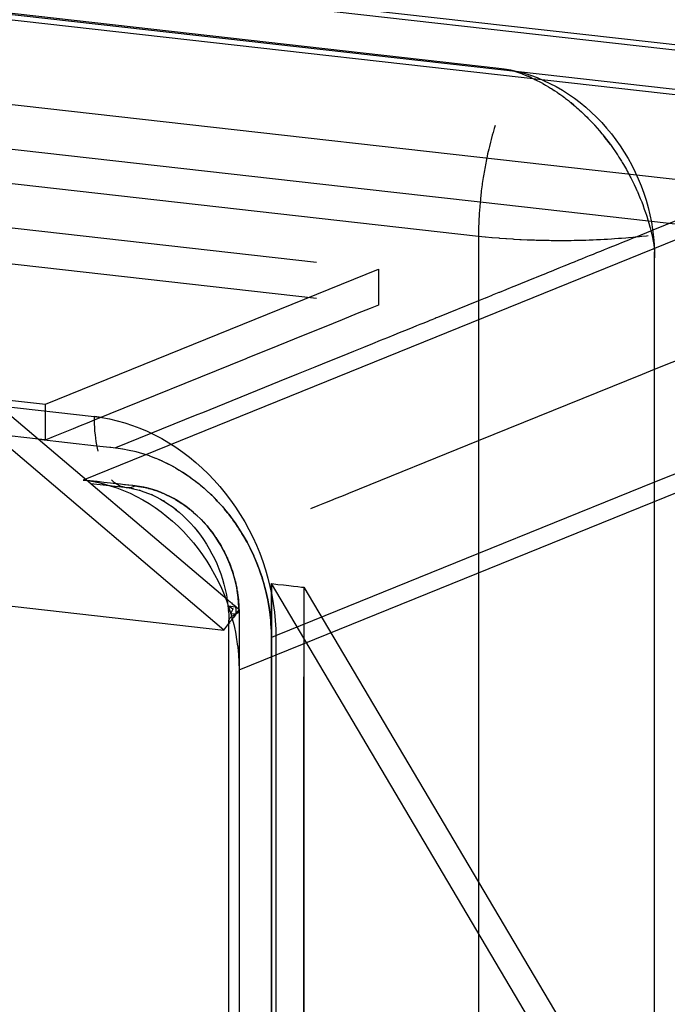
# Model space of a CAD drawing. Extents: x 1064 to 1964, y -1254 to 115.
# Drawn here: x 1647 to 1658, y -1025 to -1008 of the extents above; entities that cross this region are included whole.
import ezdxf

# ---------------------------------------------------------------- set-up
doc = ezdxf.new("R2010")
doc.units = 0
doc.header["$LTSCALE"] = 4
doc.linetypes.add('ISO-07___', pattern=[0.889, 0.127, -0.762])
doc.linetypes.add('VW-01____', pattern=[2.116125, 1.058062, -1.058062])
doc.layers.add('__', color=7, linetype='CONTINUOUS')

# ---------------------------------------------------------------- blocks, each defined once
blk = doc.blocks.new('____-26')
at = {"layer": '__', "color": 1, "linetype": 'ISO-07___'}
blk.add_line((35.8897, -87.9599), (55.5237, -80.0014), dxfattribs=at)
at = {"layer": '__', "color": 4, "linetype": 'CONTINUOUS'}
for p, q in [((18.3097, -84.7701), (35.2263, -86.6773)), ((18.3097, -84.7701), (35.2263, -86.6773)), ((23.7308, -85.2187), (37.3857, -86.7582)), ((23.8213, -85.207), (37.4762, -86.7464)), ((18.0459, -85.4654), (35.1402, -87.3927)), ((35.2263, -86.6773), (35.2373, -86.6787)), ((35.2263, -86.6773), (35.2373, -86.6787)), ((35.2373, -86.6787), (35.2482, -86.6803)), ((35.2373, -86.6787), (35.2482, -86.6803)), ((35.2373, -86.6787), (35.2485, -86.6802)), ((35.2482, -86.6803), (35.2619, -86.6829)), ((35.2485, -86.6802), (35.277, -86.6851)), ((35.2619, -86.6829), (35.2752, -86.6858)), ((35.2752, -86.6858), (35.2883, -86.6893)), ((35.277, -86.6851), (35.3053, -86.6914)), ((35.2883, -86.6893), (35.3011, -86.6931)), ((35.3011, -86.6931), (35.3098, -86.6961)), ((35.3053, -86.6914), (35.3336, -86.699)), ((35.3098, -86.6961), (35.323, -86.7009)), ((35.323, -86.7009), (35.3261, -86.702)), ((35.3261, -86.702), (35.3385, -86.707)), ((35.3336, -86.699), (35.3616, -86.7079)), ((35.3385, -86.707), (35.3504, -86.712)), ((35.351, -86.7122), (35.3504, -86.712)), ((35.3504, -86.712), (35.351, -86.7122)), ((35.3635, -86.7177), (35.351, -86.7122)), ((35.351, -86.7122), (35.3635, -86.7177)), ((35.3616, -86.7079), (35.3893, -86.7181)), ((35.3649, -86.7184), (35.3635, -86.7177)), ((35.3635, -86.7177), (35.3649, -86.7184)), ((35.3649, -86.7184), (35.371, -86.7212)), ((35.371, -86.7212), (35.376, -86.7236)), ((35.376, -86.7236), (35.3798, -86.7254)), ((35.3798, -86.7254), (35.3884, -86.7297)), ((35.3884, -86.7297), (35.4008, -86.7361)), ((35.3893, -86.7181), (35.4168, -86.7296)), ((35.4008, -86.7361), (35.4116, -86.7419)), ((35.4116, -86.7419), (35.4132, -86.7428)), ((35.4132, -86.7428), (35.4214, -86.7474)), ((35.4168, -86.7296), (35.4439, -86.7424)), ((35.4439, -86.7424), (35.4706, -86.7563)), ((35.4214, -86.7474), (35.4256, -86.7498)), ((35.4256, -86.7498), (35.4285, -86.7515)), ((35.4285, -86.7515), (35.4379, -86.7571)), ((35.4285, -86.7515), (35.4379, -86.7571)), ((35.4379, -86.7571), (35.4464, -86.7623)), ((35.4379, -86.7571), (35.4464, -86.7623)), ((35.4464, -86.7623), (35.4502, -86.7646)), ((35.4502, -86.7646), (35.4624, -86.7725)), ((35.4624, -86.7725), (35.463, -86.7729)), ((35.463, -86.7729), (35.4652, -86.7743)), ((35.4652, -86.7743), (35.4745, -86.7806)), ((35.4706, -86.7563), (35.4969, -86.7715)), ((35.4745, -86.7806), (35.485, -86.7879)), ((35.4969, -86.7715), (35.5227, -86.7879)), ((37.3857, -86.7582), (35.8813, -87.368)), ((35.485, -86.7879), (35.4866, -86.789)), ((35.4866, -86.789), (35.4986, -86.7976)), ((35.4986, -86.7976), (35.4996, -86.7984)), ((35.4996, -86.7984), (35.5061, -86.8033)), ((35.5061, -86.8033), (35.5105, -86.8066)), ((35.5105, -86.8066), (35.5223, -86.8157)), ((35.5223, -86.8157), (35.5285, -86.8207)), ((35.5227, -86.7879), (35.5479, -86.8054)), ((35.5285, -86.8207), (35.5329, -86.8243)), ((35.5341, -86.8252), (35.5329, -86.8243)), ((35.5329, -86.8243), (35.5341, -86.8252)), ((35.5457, -86.8349), (35.5341, -86.8252)), ((35.5341, -86.8252), (35.5457, -86.8349)), ((35.5479, -86.8054), (35.5725, -86.824)), ((35.5725, -86.824), (35.5965, -86.8437)), ((35.5457, -86.8349), (35.5525, -86.8407)), ((35.5525, -86.8407), (35.5572, -86.8448)), ((35.5572, -86.8448), (35.5637, -86.8506)), ((35.5637, -86.8506), (35.5686, -86.855)), ((35.5686, -86.855), (35.5781, -86.8638)), ((35.5781, -86.8638), (35.5799, -86.8654)), ((35.5799, -86.8654), (35.5911, -86.8761)), ((35.5965, -86.8437), (35.6198, -86.8645)), ((35.6198, -86.8645), (35.6424, -86.8862)), ((35.5911, -86.8761), (35.5924, -86.8774)), ((35.5924, -86.8774), (35.6021, -86.887)), ((35.6021, -86.887), (35.6057, -86.8906)), ((35.6057, -86.8906), (35.613, -86.8981)), ((35.613, -86.8981), (35.6194, -86.9048)), ((35.6194, -86.9048), (35.6238, -86.9094)), ((35.6344, -86.921), (35.6238, -86.9094)), ((35.6238, -86.9094), (35.6344, -86.921)), ((35.6424, -86.8862), (35.6642, -86.9089)), ((35.6642, -86.9089), (35.6852, -86.9326)), ((35.2021, -86.9514), (35.1987, -86.9636)), ((35.2071, -86.935), (35.2021, -86.9514)), ((35.211, -86.9222), (35.2071, -86.935)), ((35.6352, -86.9219), (35.6344, -86.921)), ((35.6344, -86.921), (35.6352, -86.9219)), ((35.6352, -86.9219), (35.6448, -86.9326)), ((35.6448, -86.9326), (35.6449, -86.9327)), ((35.6449, -86.9327), (35.6552, -86.9447)), ((35.6552, -86.9447), (35.6654, -86.9569)), ((35.6852, -86.9326), (35.7053, -86.9571)), ((35.1909, -86.9927), (35.1861, -87.0115)), ((35.1938, -86.9812), (35.1909, -86.9927)), ((35.1987, -86.9636), (35.1938, -86.9812)), ((35.6654, -86.9569), (35.667, -86.9589)), ((35.667, -86.9589), (35.6687, -86.961)), ((35.6687, -86.961), (35.6754, -86.9693)), ((35.6852, -86.9818), (35.6754, -86.9693)), ((35.6754, -86.9693), (35.6852, -86.9818)), ((35.6913, -86.9899), (35.6852, -86.9818)), ((35.6852, -86.9818), (35.6913, -86.9899)), ((35.6949, -86.9945), (35.6913, -86.9899)), ((35.6913, -86.9899), (35.6949, -86.9945)), ((35.7011, -87.0031), (35.6949, -86.9945)), ((35.6949, -86.9945), (35.7011, -87.0031)), ((35.7053, -86.9571), (35.7246, -86.9825)), ((35.7246, -86.9825), (35.7429, -87.0086)), ((35.1836, -87.0222), (35.1789, -87.0422)), ((35.1861, -87.0115), (35.1836, -87.0222)), ((35.7011, -87.0031), (35.7043, -87.0075)), ((35.7043, -87.0075), (35.7127, -87.0192)), ((35.7127, -87.0192), (35.7136, -87.0205)), ((35.7136, -87.0205), (35.7227, -87.0338)), ((35.7227, -87.0338), (35.7316, -87.0472)), ((35.7429, -87.0086), (35.7603, -87.0355)), ((35.7603, -87.0355), (35.7768, -87.0631)), ((35.1723, -87.0733), (35.1705, -87.0825)), ((35.1768, -87.0522), (35.1723, -87.0733)), ((35.1789, -87.0422), (35.1768, -87.0522)), ((35.7316, -87.0472), (35.7327, -87.0489)), ((35.7327, -87.0489), (35.7374, -87.0561)), ((35.7374, -87.0561), (35.7404, -87.0607)), ((35.7404, -87.0607), (35.7489, -87.0744)), ((35.7489, -87.0744), (35.7516, -87.0789)), ((35.7516, -87.0789), (35.7572, -87.0882)), ((35.7768, -87.0631), (35.7921, -87.0913)), ((35.1648, -87.1131), (35.1609, -87.1364)), ((35.1663, -87.1047), (35.1648, -87.1131)), ((35.1705, -87.0825), (35.1663, -87.1047)), ((35.7572, -87.0882), (35.7653, -87.1022)), ((35.7653, -87.1022), (35.7693, -87.1093)), ((35.7693, -87.1093), (35.7732, -87.1163)), ((35.7693, -87.1093), (35.7732, -87.1163)), ((35.7732, -87.1163), (35.7754, -87.1203)), ((35.7732, -87.1163), (35.7754, -87.1203)), ((35.7754, -87.1203), (35.7809, -87.1305)), ((35.7921, -87.0913), (35.8065, -87.1201)), ((35.8065, -87.1201), (35.8198, -87.1495)), ((35.1597, -87.1439), (35.1561, -87.1683)), ((35.1609, -87.1364), (35.1597, -87.1439)), ((35.7809, -87.1305), (35.7859, -87.1399)), ((35.7859, -87.1399), (35.7884, -87.1448)), ((35.7884, -87.1448), (35.7957, -87.1593)), ((35.7957, -87.1593), (35.8013, -87.1708)), ((35.8198, -87.1495), (35.832, -87.1793)), ((35.1519, -87.2004), (35.1513, -87.206)), ((35.1552, -87.1749), (35.1519, -87.2004)), ((35.1561, -87.1683), (35.1552, -87.1749)), ((35.8013, -87.1708), (35.8028, -87.1738)), ((35.8028, -87.1738), (35.8096, -87.1884)), ((35.8096, -87.1884), (35.8141, -87.1986)), ((35.8096, -87.1884), (35.8141, -87.1986)), ((35.8141, -87.1986), (35.8156, -87.2018)), ((35.8156, -87.2018), (35.8162, -87.2031)), ((35.8156, -87.2018), (35.8162, -87.2031)), ((35.8162, -87.2031), (35.8226, -87.2179)), ((35.8162, -87.2031), (35.8226, -87.2179)), ((35.832, -87.1793), (35.843, -87.2096)), ((35.1479, -87.2373), (35.1454, -87.2648)), ((35.1483, -87.2326), (35.1479, -87.2373)), ((35.1513, -87.206), (35.1483, -87.2326)), ((35.8226, -87.2179), (35.8287, -87.2327)), ((35.8226, -87.2179), (35.8287, -87.2327)), ((35.8287, -87.2327), (35.8346, -87.2476)), ((35.843, -87.2096), (35.8529, -87.2402)), ((35.8529, -87.2402), (35.8617, -87.2711)), ((35.1451, -87.2685), (35.1431, -87.2969)), ((35.1454, -87.2648), (35.1451, -87.2685)), ((35.8346, -87.2476), (35.8403, -87.2626)), ((35.8403, -87.2626), (35.8408, -87.2641)), ((35.8408, -87.2641), (35.8457, -87.2776)), ((35.8457, -87.2776), (35.851, -87.2927)), ((35.8617, -87.2711), (35.8693, -87.3023)), ((35.1415, -87.3309), (35.1405, -87.361)), ((35.143, -87.2997), (35.1415, -87.329)), ((35.1415, -87.329), (35.1415, -87.3309)), ((35.1431, -87.2969), (35.143, -87.2997)), ((35.851, -87.2927), (35.8512, -87.2933)), ((35.8512, -87.2933), (35.8518, -87.2952)), ((35.8518, -87.2952), (35.8559, -87.3078)), ((35.8559, -87.3078), (35.8607, -87.3229)), ((35.8559, -87.3078), (35.8607, -87.3229)), ((35.8607, -87.3229), (35.8652, -87.338)), ((35.8607, -87.3229), (35.8652, -87.338)), ((35.8693, -87.3023), (35.8757, -87.3337)), ((35.1405, -87.3619), (35.1402, -87.3927)), ((35.1405, -87.361), (35.1405, -87.3619)), ((35.8652, -87.338), (35.8694, -87.3531)), ((35.8652, -87.338), (35.8694, -87.3531)), ((35.8694, -87.3531), (35.8705, -87.3573)), ((35.8694, -87.3531), (35.8705, -87.3573)), ((35.8705, -87.3573), (35.8734, -87.3683)), ((35.8734, -87.3683), (35.8783, -87.3881)), ((35.8757, -87.3337), (35.8809, -87.3653)), ((35.8809, -87.3653), (35.8849, -87.3969)), ((35.1402, -87.3927), (35.1683, -87.3957)), ((35.1402, -87.3927), (35.1402, -124.3442)), ((35.1683, -87.3957), (35.1692, -87.3958)), ((35.1692, -87.3958), (35.197, -87.3985)), ((35.197, -87.3985), (35.1987, -87.3986)), ((35.1987, -87.3986), (35.2261, -87.4009)), ((35.2261, -87.4009), (35.2288, -87.4012)), ((35.2288, -87.4012), (35.2558, -87.4032)), ((35.2558, -87.4032), (35.2594, -87.4034)), ((35.2594, -87.4034), (35.2858, -87.4051)), ((35.2858, -87.4051), (35.2904, -87.4054)), ((35.2904, -87.4054), (35.3162, -87.4068)), ((35.3162, -87.4068), (35.3217, -87.4071)), ((35.3217, -87.4071), (35.3469, -87.4082)), ((35.3469, -87.4082), (35.3534, -87.4085)), ((35.3534, -87.4085), (35.3779, -87.4094)), ((35.3779, -87.4094), (35.3853, -87.4096)), ((35.3853, -87.4096), (35.409, -87.4102)), ((35.409, -87.4102), (35.4175, -87.4105)), ((35.4175, -87.4105), (35.4403, -87.4108)), ((35.4403, -87.4108), (35.4497, -87.411)), ((35.4497, -87.411), (35.4717, -87.4111)), ((35.4717, -87.4111), (35.4821, -87.4112)), ((35.4821, -87.4112), (35.5031, -87.4112)), ((35.5031, -87.4112), (35.5144, -87.4111)), ((35.5144, -87.4111), (35.5345, -87.4109)), ((35.5345, -87.4109), (35.5468, -87.4108)), ((35.5468, -87.4108), (35.5658, -87.4104)), ((35.5658, -87.4104), (35.579, -87.4101)), ((35.579, -87.4101), (35.5969, -87.4095)), ((35.5969, -87.4095), (35.611, -87.4091)), ((35.611, -87.4091), (35.6279, -87.4084)), ((35.6279, -87.4084), (35.6428, -87.4079)), ((35.6428, -87.4079), (35.6587, -87.4071)), ((35.6587, -87.4071), (35.6744, -87.4063)), ((35.6744, -87.4063), (35.6891, -87.4054)), ((35.6891, -87.4054), (35.7055, -87.4045)), ((35.7055, -87.4045), (35.7192, -87.4035)), ((35.7192, -87.4035), (35.7363, -87.4023)), ((35.7363, -87.4023), (35.7489, -87.4013)), ((35.7489, -87.4013), (35.7667, -87.3999)), ((35.7667, -87.3999), (35.7782, -87.3989)), ((35.7782, -87.3989), (35.7965, -87.3972)), ((35.7965, -87.3972), (35.8069, -87.3962)), ((35.8069, -87.3962), (35.8257, -87.3943)), ((35.8257, -87.3943), (35.8351, -87.3932)), ((35.8351, -87.3932), (35.8543, -87.391)), ((35.8543, -87.391), (35.8627, -87.39)), ((35.8783, -87.3881), (35.8807, -87.3986)), ((35.8807, -87.3986), (35.8836, -87.4138)), ((35.8836, -87.4138), (35.886, -87.4292)), ((35.8849, -87.3969), (35.8877, -87.4285)), ((35.886, -87.4292), (35.8877, -87.4446)), ((35.8877, -87.4285), (35.8893, -87.4601)), ((35.8877, -87.4446), (35.889, -87.4602)), ((35.889, -87.4602), (35.8895, -87.4724)), ((35.8895, -87.4724), (35.889, -87.4602)), ((35.8893, -87.4601), (35.8895, -87.4724)), ((35.8897, -87.4847), (35.8895, -87.4724)), ((35.8895, -87.4724), (35.8897, -87.4847)), ((35.8897, -124.24), (35.8897, -87.4847)), ((38.0491, -87.5656), (35.8897, -88.4409)), ((33.1006, -88.1157), (33.5034, -88.1611)), ((33.107, -88.1215), (34.0699, -88.9395)), ((33.5034, -88.1611), (33.5036, -88.177)), ((33.5034, -88.1611), (33.5036, -88.177)), ((33.5363, -88.1656), (33.5034, -88.1611)), ((33.5034, -88.1611), (33.5363, -88.1656)), ((33.5363, -88.1656), (33.5691, -88.1716)), ((33.5036, -88.177), (33.5041, -88.1928)), ((33.5036, -88.177), (33.5041, -88.1928)), ((33.5041, -88.1928), (33.5049, -88.2083)), ((33.5041, -88.1928), (33.5049, -88.2083)), ((33.5049, -88.2083), (33.5061, -88.2236)), ((33.5049, -88.2083), (33.5061, -88.2236)), ((33.5691, -88.1716), (33.6017, -88.1791)), ((33.6017, -88.1791), (33.6342, -88.1881)), ((33.6342, -88.1881), (33.6665, -88.1987)), ((33.6665, -88.1987), (33.6984, -88.2107)), ((33.6984, -88.2107), (33.7301, -88.2241)), ((34.0562, -89.0703), (33.0765, -88.2379)), ((33.5061, -88.2236), (33.5076, -88.2387)), ((33.5061, -88.2236), (33.5076, -88.2387)), ((33.5076, -88.2387), (33.5094, -88.2535)), ((33.5076, -88.2387), (33.5094, -88.2535)), ((33.7301, -88.2241), (33.7613, -88.239)), ((33.7613, -88.239), (33.792, -88.2553)), ((33.5094, -88.2535), (33.5115, -88.268)), ((33.5094, -88.2535), (33.5115, -88.268)), ((33.5115, -88.268), (33.514, -88.2821)), ((33.5115, -88.268), (33.514, -88.2821)), ((33.514, -88.2821), (33.5167, -88.2959)), ((33.514, -88.2821), (33.5167, -88.2959)), ((33.792, -88.2553), (33.8222, -88.2729)), ((33.8222, -88.2729), (33.8519, -88.2919)), ((33.8519, -88.2919), (33.8809, -88.3122)), ((33.5167, -88.2959), (33.5198, -88.3093)), ((33.5167, -88.2959), (33.5198, -88.3093)), ((33.8809, -88.3122), (33.9092, -88.3338)), ((33.9092, -88.3338), (33.9368, -88.3565)), ((33.9368, -88.3565), (33.9636, -88.3805)), ((33.9636, -88.3805), (33.9896, -88.4056)), ((33.9896, -88.4056), (34.0148, -88.4319)), ((33.4892, -88.4462), (33.6331, -88.4624)), ((33.5715, -88.4554), (33.5724, -88.4557)), ((33.5724, -88.4557), (33.6008, -88.4651)), ((33.5844, -88.4372), (33.578, -88.4309)), ((33.5909, -88.4429), (33.5844, -88.4372)), ((33.5976, -88.4479), (33.5909, -88.4429)), ((33.6044, -88.4522), (33.5976, -88.4479)), ((33.6114, -88.4558), (33.6044, -88.4522)), ((33.6185, -88.4587), (33.6114, -88.4558)), ((33.6257, -88.4609), (33.6185, -88.4587)), ((33.6331, -88.4624), (33.6257, -88.4609)), ((33.6331, -88.4624), (33.6523, -88.465)), ((34.0148, -88.4319), (34.039, -88.4591)), ((34.039, -88.4591), (34.0622, -88.4874)), ((33.6008, -88.4651), (33.6289, -88.4759)), ((33.6289, -88.4759), (33.6567, -88.488)), ((33.6523, -88.465), (33.6681, -88.4679)), ((33.6567, -88.488), (33.6841, -88.5014)), ((33.6646, -88.4671), (33.6839, -88.4715)), ((33.6715, -88.4685), (33.6646, -88.4671)), ((33.6839, -88.4715), (33.7019, -88.4765)), ((33.6841, -88.5014), (33.7111, -88.516)), ((33.6966, -88.4748), (33.7159, -88.4811)), ((33.7031, -88.4769), (33.6966, -88.4748)), ((33.7159, -88.4811), (33.735, -88.4883)), ((33.735, -88.4883), (33.7504, -88.4948)), ((33.7483, -88.4938), (33.7672, -88.5028)), ((33.7539, -88.4963), (33.7483, -88.4938)), ((33.7672, -88.5028), (33.7857, -88.5127)), ((33.9721, -88.4667), (33.9722, -88.4668)), ((34.0622, -88.4874), (34.0844, -88.5166)), ((33.7111, -88.516), (33.7376, -88.5318)), ((33.7376, -88.5318), (33.7635, -88.5489)), ((33.7857, -88.5127), (33.8009, -88.5215)), ((33.7994, -88.5205), (33.8175, -88.5322)), ((33.804, -88.5233), (33.7994, -88.5205)), ((33.8175, -88.5322), (33.8353, -88.5446)), ((33.8353, -88.5446), (33.8524, -88.5576)), ((34.0844, -88.5166), (34.1056, -88.5468)), ((34.1056, -88.5468), (34.1257, -88.5777)), ((33.7635, -88.5489), (33.7889, -88.5671)), ((33.7889, -88.5671), (33.8137, -88.5865)), ((33.8137, -88.5865), (33.8377, -88.607)), ((33.8491, -88.5549), (33.8662, -88.569)), ((33.8526, -88.5578), (33.8491, -88.5549)), ((33.8662, -88.569), (33.8828, -88.5839)), ((33.8828, -88.5839), (33.899, -88.5994)), ((34.1257, -88.5777), (34.1447, -88.6095)), ((33.8377, -88.607), (33.8611, -88.6285)), ((33.8611, -88.6285), (33.8836, -88.6511)), ((33.899, -88.5994), (33.9145, -88.6157)), ((33.9145, -88.6157), (33.9295, -88.6326)), ((34.1447, -88.6095), (34.1625, -88.642)), ((30.3214, -88.6492), (34.0562, -89.0703)), ((33.8836, -88.6511), (33.9054, -88.6746)), ((33.9295, -88.6326), (33.9424, -88.6483)), ((33.9423, -88.6481), (33.9562, -88.6665)), ((33.9439, -88.6501), (33.9423, -88.6481)), ((33.9562, -88.6665), (33.9696, -88.6854)), ((34.1625, -88.642), (34.1791, -88.6752)), ((33.9054, -88.6746), (33.9263, -88.6991)), ((33.9263, -88.6991), (33.9463, -88.7244)), ((33.9696, -88.6854), (33.9822, -88.7049)), ((33.9822, -88.7049), (33.9941, -88.7249)), ((34.0446, -88.7124), (34.0448, -88.7128)), ((34.1791, -88.6752), (34.1945, -88.709)), ((34.1945, -88.709), (34.2087, -88.7433)), ((33.9463, -88.7244), (33.9654, -88.7506)), ((33.9654, -88.7506), (33.9835, -88.7776)), ((33.9941, -88.7249), (34.0053, -88.7453)), ((34.0053, -88.7453), (34.0158, -88.7662)), ((34.2087, -88.7433), (34.2216, -88.7781)), ((33.9835, -88.7776), (34.0006, -88.8053)), ((34.0158, -88.7662), (34.0255, -88.7874)), ((34.0255, -88.7874), (34.0344, -88.809)), ((34.2216, -88.7781), (34.2332, -88.8134)), ((34.0006, -88.8053), (34.0167, -88.8337)), ((34.0167, -88.8337), (34.0317, -88.8627)), ((34.0344, -88.809), (34.0425, -88.8309)), ((34.0425, -88.8309), (34.0498, -88.8531)), ((34.2332, -88.8134), (34.2435, -88.849)), ((34.0317, -88.8627), (34.0457, -88.8923)), ((34.0498, -88.8531), (34.0563, -88.8755)), ((34.0563, -88.8755), (34.0619, -88.8981)), ((34.2435, -88.849), (34.2524, -88.8849)), ((34.0457, -88.8923), (34.0585, -88.9224)), ((34.0585, -88.9224), (34.0626, -88.9333)), ((34.0619, -88.8981), (34.0667, -88.9208)), ((34.0667, -88.9208), (34.0706, -88.9437)), ((34.2524, -88.8849), (34.26, -88.9211)), ((34.26, -88.9211), (34.2662, -88.9574)), ((34.0706, -88.9437), (34.0736, -88.9666)), ((34.2662, -88.9574), (34.2711, -88.9938)), ((34.0736, -88.9666), (34.0758, -88.9895)), ((34.0758, -88.9895), (34.0756, -88.9867)), ((34.0756, -88.9874), (34.0769, -89.0093)), ((34.2711, -88.9938), (34.2746, -89.0303)), ((34.0562, -89.0703), (34.0773, -89.042)), ((34.0769, -89.0093), (34.0773, -89.0318)), ((34.0773, -104.2956), (34.0773, -89.0318)), ((34.0773, -89.0318), (34.0776, -89.0353)), ((34.0776, -89.0353), (34.0786, -89.0388)), ((34.0786, -89.0388), (34.0803, -89.0423)), ((34.2746, -89.0303), (34.2767, -89.0668)), ((34.2767, -89.0668), (34.2774, -89.1031)), ((34.2774, -89.1031), (34.2774, -104.3669))]:
    blk.add_line(p, q, dxfattribs=at)
at = {"layer": '__', "color": 4, "linetype": 'VW-01____'}
for p, q in [((23.7961, -85.4165), (37.1746, -86.9248)), ((23.8867, -85.4047), (35.2216, -86.6827)), ((24.0806, -85.8096), (37.7355, -87.349)), ((24.146, -86.0073), (34.7673, -87.2048)), ((21.833, -86.0817), (34.7139, -87.5339)), ((21.833, -86.2343), (34.7139, -87.6865)), ((35.2216, -86.6827), (37.0605, -86.89)), ((35.2263, -86.6773), (35.2485, -86.6802)), ((19.9406, -86.7551), (33.2671, -88.2575)), ((33.2671, -88.2575), (20.416, -86.8087)), ((19.8123, -86.9042), (33.4892, -88.4462)), ((19.8576, -86.8983), (33.6784, -88.4565)), ((20.0788, -86.9233), (33.4572, -88.4316)), ((37.1746, -86.9248), (33.4572, -88.4316)), ((34.7673, -87.2048), (35.147, -87.2476)), ((35.147, -87.2476), (36.1103, -87.3562)), ((19.6371, -87.3501), (34.1212, -88.9831)), ((35.8714, -87.372), (35.8133, -87.3955)), ((35.8813, -87.368), (35.8714, -87.372)), ((35.7667, -87.4144), (35.7489, -87.4216)), ((35.7782, -87.4098), (35.7667, -87.4144)), ((35.7965, -87.4023), (35.7782, -87.4098)), ((35.8069, -87.3981), (35.7965, -87.4023)), ((35.8133, -87.3955), (35.8069, -87.3981)), ((35.6744, -87.4518), (35.6587, -87.4582)), ((35.6891, -87.4459), (35.6744, -87.4518)), ((35.7055, -87.4392), (35.6891, -87.4459)), ((35.7192, -87.4337), (35.7055, -87.4392)), ((35.7363, -87.4267), (35.7192, -87.4337)), ((35.7489, -87.4216), (35.7363, -87.4267)), ((35.5658, -87.4959), (35.5468, -87.5036)), ((35.579, -87.4905), (35.5658, -87.4959)), ((35.5969, -87.4832), (35.579, -87.4905)), ((35.611, -87.4775), (35.5969, -87.4832)), ((35.6279, -87.4707), (35.611, -87.4775)), ((35.6428, -87.4646), (35.6279, -87.4707)), ((35.6587, -87.4582), (35.6428, -87.4646)), ((35.8893, -87.4601), (35.8897, -87.4847)), ((33.2969, -88.1082), (34.7139, -87.5339)), ((34.7139, -87.5339), (34.7139, -87.5928)), ((35.4717, -87.534), (35.4497, -87.5429)), ((35.4821, -87.5298), (35.4717, -87.534)), ((35.5031, -87.5213), (35.4821, -87.5298)), ((35.5144, -87.5167), (35.5031, -87.5213)), ((35.5345, -87.5086), (35.5144, -87.5167)), ((35.5468, -87.5036), (35.5345, -87.5086)), ((35.3534, -87.5819), (35.3469, -87.5846)), ((35.3779, -87.572), (35.3534, -87.5819)), ((35.3853, -87.569), (35.3779, -87.572)), ((35.409, -87.5594), (35.3853, -87.569)), ((35.4175, -87.556), (35.409, -87.5594)), ((35.4403, -87.5467), (35.4175, -87.556)), ((35.4497, -87.5429), (35.4403, -87.5467)), ((34.7139, -87.5928), (34.7139, -87.5981)), ((34.7139, -87.5981), (34.7139, -87.604)), ((34.7139, -87.604), (34.7139, -87.6106)), ((34.7139, -87.6106), (34.7139, -87.6179)), ((34.7139, -87.6179), (34.7139, -87.6258)), ((35.2558, -87.6215), (35.2288, -87.6325)), ((35.2594, -87.6201), (35.2558, -87.6215)), ((35.2858, -87.6093), (35.2594, -87.6201)), ((35.2904, -87.6075), (35.2858, -87.6093)), ((35.3162, -87.597), (35.2904, -87.6075)), ((35.3217, -87.5948), (35.3162, -87.597)), ((35.3469, -87.5846), (35.3217, -87.5948)), ((34.7139, -87.6258), (34.7139, -87.6346)), ((34.7139, -87.6346), (34.7139, -87.6441)), ((34.7139, -87.6441), (34.7139, -87.6543)), ((34.7139, -87.6543), (34.7139, -87.6655)), ((34.7139, -87.6655), (34.7139, -87.6774)), ((35.1683, -87.657), (35.1402, -87.6684)), ((35.1692, -87.6566), (35.1683, -87.657)), ((35.197, -87.6454), (35.1692, -87.6566)), ((35.1987, -87.6447), (35.197, -87.6454)), ((35.2261, -87.6335), (35.1987, -87.6447)), ((35.2288, -87.6325), (35.2261, -87.6335)), ((34.6792, -87.7006), (34.624, -87.7229)), ((34.7139, -87.6865), (34.6792, -87.7006)), ((34.7139, -87.6774), (34.7139, -87.6865)), ((35.1402, -87.6684), (34.9654, -87.7392)), ((34.1206, -89.239), (37.838, -87.7322)), ((34.5595, -87.7491), (34.4834, -87.7799)), ((34.624, -87.7229), (34.5595, -87.7491)), ((34.9412, -87.749), (34.9331, -87.7523)), ((34.9484, -87.7461), (34.9412, -87.749)), ((34.9548, -87.7435), (34.9484, -87.7461)), ((34.9604, -87.7412), (34.9548, -87.7435)), ((34.9654, -87.7392), (34.9604, -87.7412)), ((34.4834, -87.7799), (34.3932, -87.8165)), ((34.8435, -87.7886), (34.8242, -87.7964)), ((34.8608, -87.7816), (34.8435, -87.7886)), ((34.8763, -87.7753), (34.8608, -87.7816)), ((34.8902, -87.7697), (34.8763, -87.7753)), ((34.9028, -87.7646), (34.8902, -87.7697)), ((34.914, -87.7601), (34.9028, -87.7646)), ((34.9241, -87.756), (34.914, -87.7601)), ((34.9331, -87.7523), (34.9241, -87.756)), ((34.3932, -87.8165), (34.2852, -87.8603)), ((34.752, -87.8257), (34.722, -87.8379)), ((34.7788, -87.8149), (34.752, -87.8257)), ((34.8028, -87.8051), (34.7788, -87.8149)), ((34.8242, -87.7964), (34.8028, -87.8051)), ((34.2852, -87.8603), (34.1551, -87.913)), ((34.6506, -87.8668), (34.608, -87.8841)), ((34.6884, -87.8515), (34.6506, -87.8668)), ((34.722, -87.8379), (34.6884, -87.8515)), ((34.1491, -87.9155), (33.5036, -88.1771)), ((34.1551, -87.913), (34.1491, -87.9155)), ((34.5599, -87.9036), (34.5054, -87.9257)), ((34.608, -87.8841), (34.5599, -87.9036)), ((34.4434, -87.9508), (34.3726, -87.9795)), ((34.5054, -87.9257), (34.4434, -87.9508)), ((34.3726, -87.9795), (34.2915, -88.0124)), ((34.2915, -88.0124), (34.1981, -88.0502)), ((33.0626, -88.0818), (33.2969, -88.1082)), ((34.1981, -88.0502), (34.0901, -88.094)), ((33.2969, -88.1378), (33.2969, -88.1082)), ((34.0901, -88.094), (33.9644, -88.145)), ((33.2969, -88.1537), (33.2969, -88.1378)), ((33.2969, -88.1694), (33.2969, -88.1537)), ((33.2969, -88.1849), (33.2969, -88.1694)), ((33.9412, -88.1544), (33.5954, -88.2945)), ((33.9644, -88.145), (33.9412, -88.1544)), ((33.2969, -88.2), (33.2969, -88.1849)), ((33.2969, -88.215), (33.2969, -88.2)), ((33.4437, -88.2014), (33.4143, -88.2133)), ((33.4735, -88.1893), (33.4437, -88.2014)), ((33.5036, -88.1771), (33.4735, -88.1893)), ((33.2969, -88.2295), (33.2969, -88.215)), ((33.2969, -88.2438), (33.2969, -88.2295)), ((33.2969, -88.2576), (33.2969, -88.2438)), ((33.3299, -88.2475), (33.3032, -88.2583)), ((33.3574, -88.2364), (33.3299, -88.2475)), ((33.3856, -88.2249), (33.3574, -88.2364)), ((33.4143, -88.2133), (33.3856, -88.2249)), ((33.2969, -88.2609), (33.2671, -88.2575)), ((33.2671, -88.2575), (33.5146, -88.2854)), ((33.2969, -88.2609), (33.2969, -88.2576)), ((33.3032, -88.2583), (33.2969, -88.2609)), ((33.5146, -88.2854), (33.5424, -88.2886)), ((33.5424, -88.2886), (33.5701, -88.2917)), ((33.5701, -88.2917), (33.5751, -88.2922)), ((33.5751, -88.2922), (33.5954, -88.2945)), ((33.5954, -88.2945), (33.5977, -88.2948)), ((33.5954, -88.2945), (33.5977, -88.2948)), ((33.5977, -88.2948), (33.6244, -88.2985)), ((33.5977, -88.2948), (33.6244, -88.2985)), ((33.6244, -88.2985), (33.6255, -88.2987)), ((33.6244, -88.2985), (33.6255, -88.2987)), ((33.6255, -88.2987), (33.6532, -88.3038)), ((33.6255, -88.2987), (33.6532, -88.3038)), ((33.6532, -88.3038), (33.6535, -88.3039)), ((33.6532, -88.3038), (33.6535, -88.3039)), ((33.6535, -88.3039), (33.6762, -88.3092)), ((33.6535, -88.3039), (33.6762, -88.3092)), ((33.6762, -88.3092), (33.6815, -88.3104)), ((33.6762, -88.3092), (33.6815, -88.3104)), ((33.6815, -88.3104), (33.682, -88.3106)), ((33.6815, -88.3104), (33.682, -88.3106)), ((33.682, -88.3106), (33.7096, -88.3184)), ((33.682, -88.3106), (33.7096, -88.3184)), ((33.7096, -88.3184), (33.7106, -88.3186)), ((33.7096, -88.3184), (33.7106, -88.3186)), ((33.7106, -88.3186), (33.7377, -88.3276)), ((33.7106, -88.3186), (33.7377, -88.3276)), ((33.7377, -88.3276), (33.739, -88.3281)), ((33.7377, -88.3276), (33.739, -88.3281)), ((33.739, -88.3281), (33.7657, -88.3383)), ((33.739, -88.3281), (33.7657, -88.3383)), ((33.7657, -88.3383), (33.7671, -88.3389)), ((33.7657, -88.3383), (33.7671, -88.3389)), ((33.7671, -88.3389), (33.7734, -88.3416)), ((33.7671, -88.3389), (33.7734, -88.3416)), ((33.7734, -88.3416), (33.7936, -88.3504)), ((33.7734, -88.3416), (33.777, -88.3431)), ((33.777, -88.3431), (33.7913, -88.3494)), ((33.7913, -88.3494), (33.7936, -88.3504)), ((33.7936, -88.3504), (33.7949, -88.3509)), ((33.7936, -88.3504), (33.7949, -88.3509)), ((33.7949, -88.3509), (33.8213, -88.3638)), ((33.7949, -88.3509), (33.8058, -88.3562)), ((33.8058, -88.3562), (33.8207, -88.3635)), ((33.8207, -88.3635), (33.8213, -88.3638)), ((33.8213, -88.3638), (33.8223, -88.3643)), ((33.8213, -88.3638), (33.8223, -88.3643)), ((33.8223, -88.3643), (33.8488, -88.3787)), ((33.8223, -88.3643), (33.8356, -88.3715)), ((33.8356, -88.3715), (33.8488, -88.3787)), ((33.8488, -88.3787), (33.8493, -88.3789)), ((33.8488, -88.3787), (33.8493, -88.3789)), ((33.8493, -88.3789), (33.872, -88.3925)), ((33.8493, -88.3789), (33.8508, -88.3798)), ((33.8508, -88.3798), (33.866, -88.3889)), ((33.866, -88.3889), (33.872, -88.3925)), ((33.872, -88.3925), (33.8758, -88.3948)), ((33.872, -88.3925), (33.8758, -88.3948)), ((33.8758, -88.3948), (33.8759, -88.3949)), ((33.8758, -88.3948), (33.8759, -88.3949)), ((33.8759, -88.3949), (33.9017, -88.4118)), ((33.8759, -88.3949), (33.8814, -88.3984)), ((33.8814, -88.3984), (33.8967, -88.4085)), ((33.8967, -88.4085), (33.9017, -88.4118)), ((33.9017, -88.4118), (33.9027, -88.4125)), ((33.9017, -88.4118), (33.9027, -88.4125)), ((33.9027, -88.4125), (33.9271, -88.4301)), ((33.9027, -88.4125), (33.912, -88.4192)), ((33.912, -88.4192), (33.9271, -88.4301)), ((33.4743, -88.4335), (33.4572, -88.4316)), ((33.4572, -88.4316), (33.4748, -88.434)), ((33.4867, -88.4349), (33.4743, -88.4335)), ((33.4748, -88.434), (33.4862, -88.4355)), ((33.4862, -88.4355), (33.515, -88.4409)), ((33.5165, -88.4383), (33.4867, -88.4349)), ((33.515, -88.4409), (33.5218, -88.4425)), ((33.5458, -88.4416), (33.5165, -88.4383)), ((33.5218, -88.4425), (33.5438, -88.4476)), ((33.5438, -88.4476), (33.5452, -88.448)), ((33.5452, -88.448), (33.5581, -88.4517)), ((33.574, -88.4447), (33.5458, -88.4416)), ((33.5581, -88.4517), (33.5668, -88.4541)), ((33.5668, -88.4541), (33.5713, -88.4554)), ((33.5713, -88.4554), (33.5715, -88.4554)), ((33.5969, -88.4473), (33.574, -88.4447)), ((33.6032, -88.448), (33.5969, -88.4473)), ((33.6165, -88.4495), (33.6032, -88.448)), ((33.6324, -88.4513), (33.6165, -88.4495)), ((33.6348, -88.4516), (33.6324, -88.4513)), ((33.6331, -88.4624), (33.6405, -88.4632)), ((33.6367, -88.4518), (33.6348, -88.4516)), ((33.6477, -88.4531), (33.6367, -88.4518)), ((33.652, -88.4535), (33.6477, -88.4531)), ((33.648, -88.4633), (33.6555, -88.4626)), ((33.6671, -88.4553), (33.652, -88.4535)), ((33.6555, -88.4626), (33.6631, -88.4613)), ((33.6631, -88.4613), (33.6707, -88.4593)), ((33.6688, -88.4554), (33.6671, -88.4553)), ((33.6717, -88.4558), (33.6688, -88.4554)), ((33.6707, -88.4593), (33.6784, -88.4565)), ((33.6784, -88.4565), (33.6717, -88.4558)), ((33.6971, -88.4591), (33.6784, -88.4565)), ((33.6784, -88.4565), (33.6855, -88.4575)), ((33.6855, -88.4575), (33.692, -88.4584)), ((33.692, -88.4584), (33.6971, -88.4591)), ((33.7159, -88.4625), (33.6971, -88.4591)), ((33.6971, -88.4591), (33.6975, -88.4591)), ((33.6975, -88.4591), (33.7027, -88.4601)), ((33.7027, -88.4601), (33.713, -88.462)), ((33.713, -88.462), (33.7159, -88.4625)), ((33.7345, -88.4668), (33.7159, -88.4625)), ((33.7159, -88.4625), (33.7205, -88.4636)), ((33.9271, -88.4301), (33.929, -88.4316)), ((33.9271, -88.4301), (33.9273, -88.4302)), ((33.9273, -88.4302), (33.929, -88.4316)), ((33.929, -88.4316), (33.9519, -88.4495)), ((33.929, -88.4316), (33.9424, -88.442)), ((33.9424, -88.442), (33.9519, -88.4495)), ((33.9519, -88.4495), (33.9548, -88.4519)), ((33.9519, -88.4495), (33.9548, -88.4519)), ((33.9548, -88.4519), (33.9721, -88.4667)), ((33.9548, -88.4519), (33.9574, -88.4542)), ((33.9574, -88.4542), (33.9721, -88.4667)), ((35.8897, -88.4409), (35.7843, -88.4836)), ((33.6405, -88.4632), (33.648, -88.4633)), ((33.6681, -88.4679), (33.6715, -88.4685)), ((33.7019, -88.4765), (33.7031, -88.4769)), ((33.7205, -88.4636), (33.7272, -88.4651)), ((33.7272, -88.4651), (33.7345, -88.4668)), ((33.7531, -88.472), (33.7345, -88.4668)), ((33.7345, -88.4668), (33.7359, -88.4672)), ((33.7359, -88.4672), (33.7388, -88.468)), ((33.7388, -88.468), (33.7531, -88.472)), ((33.7504, -88.4948), (33.7539, -88.4963)), ((33.7715, -88.478), (33.7531, -88.472)), ((33.7531, -88.472), (33.7562, -88.473)), ((33.7562, -88.473), (33.7578, -88.4735)), ((33.7578, -88.4735), (33.7608, -88.4745)), ((33.7608, -88.4745), (33.7658, -88.4761)), ((33.7658, -88.4761), (33.7715, -88.478)), ((33.7898, -88.4848), (33.7715, -88.478)), ((33.7715, -88.478), (33.7774, -88.4802)), ((33.7774, -88.4802), (33.787, -88.4838)), ((33.787, -88.4838), (33.7898, -88.4848)), ((33.8079, -88.4925), (33.7898, -88.4848)), ((33.7898, -88.4848), (33.7948, -88.487)), ((33.7948, -88.487), (33.7973, -88.488)), ((33.7973, -88.488), (33.8079, -88.4925)), ((33.8257, -88.501), (33.8079, -88.4925)), ((33.8079, -88.4925), (33.8168, -88.4968)), ((33.8168, -88.4968), (33.8176, -88.4971)), ((33.8176, -88.4971), (33.8229, -88.4997)), ((33.8229, -88.4997), (33.8257, -88.501)), ((33.8433, -88.5103), (33.8257, -88.501)), ((33.8257, -88.501), (33.8381, -88.5076)), ((33.9722, -88.4668), (33.9759, -88.4699)), ((33.9759, -88.4699), (33.9722, -88.4668)), ((33.9759, -88.4699), (33.9799, -88.4736)), ((33.9799, -88.4736), (33.9759, -88.4699)), ((33.9799, -88.4736), (33.9867, -88.4799)), ((33.9993, -88.4915), (33.9799, -88.4736)), ((33.9867, -88.4799), (33.9993, -88.4915)), ((33.9993, -88.4915), (34.0018, -88.494)), ((34.0044, -88.4966), (33.9993, -88.4915)), ((34.0018, -88.494), (34.0035, -88.4957)), ((34.0035, -88.4957), (34.0044, -88.4966)), ((34.0044, -88.4966), (34.0184, -88.5106)), ((34.0218, -88.514), (34.0044, -88.4966)), ((35.7843, -88.4836), (35.1402, -88.7447)), ((33.8009, -88.5215), (33.804, -88.5233)), ((33.8381, -88.5076), (33.8433, -88.5103)), ((33.8605, -88.5204), (33.8433, -88.5103)), ((33.8433, -88.5103), (33.8483, -88.5133)), ((33.8483, -88.5133), (33.8501, -88.5143)), ((33.8501, -88.5143), (33.8588, -88.5194)), ((33.8588, -88.5194), (33.8605, -88.5204)), ((33.8775, -88.5313), (33.8605, -88.5204)), ((33.8605, -88.5204), (33.8613, -88.5209)), ((33.8613, -88.5209), (33.8775, -88.5313)), ((33.894, -88.5429), (33.8775, -88.5313)), ((33.8775, -88.5313), (33.8794, -88.5327)), ((33.8794, -88.5327), (33.8843, -88.536)), ((33.8843, -88.536), (33.8875, -88.5383)), ((33.8875, -88.5383), (33.894, -88.5429)), ((33.9102, -88.5552), (33.894, -88.5429)), ((33.894, -88.5429), (33.9, -88.5474)), ((34.0184, -88.5106), (34.0193, -88.5115)), ((34.0193, -88.5115), (34.0211, -88.5133)), ((34.0211, -88.5133), (34.0218, -88.514)), ((34.0218, -88.514), (34.0281, -88.5208)), ((34.022, -88.5142), (34.0218, -88.514)), ((34.0281, -88.5208), (34.022, -88.5142)), ((34.0281, -88.5208), (34.0436, -88.5375)), ((34.0364, -88.5298), (34.0281, -88.5208)), ((34.0373, -88.5307), (34.0364, -88.5298)), ((34.0391, -88.5327), (34.0373, -88.5307)), ((34.0436, -88.5375), (34.0391, -88.5327)), ((34.0436, -88.5375), (34.051, -88.5462)), ((34.051, -88.5462), (34.0436, -88.5375)), ((34.051, -88.5462), (34.0645, -88.562)), ((34.0532, -88.5487), (34.051, -88.5462)), ((33.8524, -88.5576), (33.8526, -88.5578)), ((33.9, -88.5474), (33.9102, -88.5552)), ((33.926, -88.5682), (33.9102, -88.5552)), ((33.9102, -88.5552), (33.9127, -88.5572)), ((33.9127, -88.5572), (33.9203, -88.5635)), ((33.9203, -88.5635), (33.9247, -88.5671)), ((33.9247, -88.5671), (33.926, -88.5682)), ((33.9413, -88.5819), (33.926, -88.5682)), ((33.926, -88.5682), (33.9367, -88.5778)), ((33.9367, -88.5778), (33.9403, -88.5809)), ((33.9403, -88.5809), (33.9413, -88.5819)), ((33.9562, -88.5963), (33.9413, -88.5819)), ((33.9413, -88.5819), (33.9562, -88.5963)), ((34.054, -88.5498), (34.0532, -88.5487)), ((34.0558, -88.5518), (34.054, -88.5498)), ((34.0567, -88.5529), (34.0558, -88.5518)), ((34.0585, -88.5549), (34.0567, -88.5529)), ((34.0594, -88.556), (34.0585, -88.5549)), ((34.0645, -88.562), (34.0594, -88.556)), ((34.0645, -88.562), (34.073, -88.5727)), ((34.0729, -88.5726), (34.0645, -88.562)), ((34.073, -88.5727), (34.0729, -88.5726)), ((34.073, -88.5727), (34.0765, -88.5772)), ((34.0737, -88.5736), (34.073, -88.5727)), ((34.0745, -88.5747), (34.0737, -88.5736)), ((34.0754, -88.5758), (34.0745, -88.5747)), ((34.0765, -88.5772), (34.0754, -88.5758)), ((34.0765, -88.5772), (34.0845, -88.5874)), ((34.0845, -88.5874), (34.0765, -88.5772)), ((34.0845, -88.5874), (34.0941, -88.6004)), ((34.0885, -88.5927), (34.0845, -88.5874)), ((33.9705, -88.6112), (33.9562, -88.5963)), ((33.9562, -88.5963), (33.9596, -88.5998)), ((33.9596, -88.5998), (33.9699, -88.6106)), ((33.9699, -88.6106), (33.9705, -88.6112)), ((33.9844, -88.6268), (33.9705, -88.6112)), ((33.9705, -88.6112), (33.9736, -88.6147)), ((33.9736, -88.6147), (33.9784, -88.6201)), ((33.9784, -88.6201), (33.9844, -88.6268)), ((33.9976, -88.643), (33.9844, -88.6268)), ((33.9844, -88.6268), (33.991, -88.6349)), ((34.09, -88.5949), (34.0885, -88.5927)), ((34.0908, -88.596), (34.09, -88.5949)), ((34.0941, -88.6004), (34.0908, -88.596)), ((34.0941, -88.6004), (34.1036, -88.6135)), ((34.1035, -88.6133), (34.0941, -88.6004)), ((34.1036, -88.6135), (34.1035, -88.6133)), ((34.1036, -88.6135), (34.1141, -88.6291)), ((34.1042, -88.6144), (34.1036, -88.6135)), ((34.1057, -88.6166), (34.1042, -88.6144)), ((34.1064, -88.6177), (34.1057, -88.6166)), ((34.1141, -88.6291), (34.1064, -88.6177)), ((34.1141, -88.6291), (34.1217, -88.6405)), ((34.1183, -88.6354), (34.1141, -88.6291)), ((33.9424, -88.6483), (33.9439, -88.6501)), ((33.991, -88.6349), (33.9964, -88.6415)), ((33.9964, -88.6415), (33.9976, -88.643)), ((34.0103, -88.6597), (33.9976, -88.643)), ((33.9976, -88.643), (34.0103, -88.6597)), ((34.0224, -88.6769), (34.0103, -88.6597)), ((34.0103, -88.6597), (34.0109, -88.6604)), ((34.0109, -88.6604), (34.0135, -88.6642)), ((34.0135, -88.6642), (34.0196, -88.6728)), ((34.1197, -88.6375), (34.1183, -88.6354)), ((34.1217, -88.6405), (34.1197, -88.6375)), ((34.1217, -88.6405), (34.1331, -88.6589)), ((34.1309, -88.6554), (34.1217, -88.6405)), ((34.1331, -88.6589), (34.1309, -88.6554)), ((34.1331, -88.6589), (34.1388, -88.6682)), ((34.1388, -88.6682), (34.1331, -88.6589)), ((34.1388, -88.6682), (34.1509, -88.6895)), ((34.1413, -88.6726), (34.1388, -88.6682)), ((34.1509, -88.6895), (34.1413, -88.6726)), ((34.0196, -88.6728), (34.0224, -88.6769)), ((34.0339, -88.6946), (34.0224, -88.6769)), ((34.0224, -88.6769), (34.0296, -88.6879)), ((34.0296, -88.6879), (34.0339, -88.6946)), ((34.0446, -88.7124), (34.0339, -88.6946)), ((34.0339, -88.6946), (34.0372, -88.7001)), ((34.0372, -88.7001), (34.0446, -88.7124)), ((34.055, -88.7313), (34.0448, -88.7128)), ((34.0448, -88.7128), (34.0534, -88.7284)), ((34.1509, -88.6895), (34.1549, -88.6966)), ((34.1512, -88.6901), (34.1509, -88.6895)), ((34.1549, -88.6966), (34.1512, -88.6901)), ((34.1549, -88.6966), (34.1675, -88.721)), ((34.1607, -88.7077), (34.1549, -88.6966)), ((34.1675, -88.721), (34.1607, -88.7077)), ((34.0534, -88.7284), (34.055, -88.7313)), ((34.0645, -88.7503), (34.055, -88.7313)), ((34.055, -88.7313), (34.0584, -88.7383)), ((34.0584, -88.7383), (34.0645, -88.7503)), ((34.0733, -88.7696), (34.0645, -88.7503)), ((34.0645, -88.7503), (34.0679, -88.7579)), ((34.1675, -88.721), (34.1699, -88.7256)), ((34.1698, -88.7254), (34.1675, -88.721)), ((34.1699, -88.7256), (34.1698, -88.7254)), ((34.1699, -88.7256), (34.1829, -88.7532)), ((34.1782, -88.7433), (34.1699, -88.7256)), ((34.1829, -88.7532), (34.1782, -88.7433)), ((34.1829, -88.7532), (34.1833, -88.754)), ((34.1833, -88.754), (34.1829, -88.7532)), ((34.1833, -88.754), (34.1839, -88.7552)), ((34.1839, -88.7552), (34.1833, -88.754)), ((34.1839, -88.7552), (34.1967, -88.7853)), ((34.1863, -88.7611), (34.1839, -88.7552)), ((35.1402, -88.7447), (34.2829, -89.0922)), ((34.0679, -88.7579), (34.071, -88.7647)), ((34.071, -88.7647), (34.0733, -88.7696)), ((34.0814, -88.7892), (34.0733, -88.7696)), ((34.0733, -88.7696), (34.081, -88.7883)), ((34.081, -88.7883), (34.0814, -88.7892)), ((34.0887, -88.8091), (34.0814, -88.7892)), ((34.0814, -88.7892), (34.0823, -88.7917)), ((34.0823, -88.7917), (34.0858, -88.8012)), ((34.1939, -88.7789), (34.1863, -88.7611)), ((34.1967, -88.7853), (34.1939, -88.7789)), ((34.1967, -88.7853), (34.197, -88.7862)), ((34.197, -88.7862), (34.1967, -88.7853)), ((34.197, -88.7862), (34.2083, -88.8159)), ((34.201, -88.7966), (34.197, -88.7862)), ((34.2077, -88.8142), (34.201, -88.7966)), ((34.0858, -88.8012), (34.0887, -88.8091)), ((34.0954, -88.8293), (34.0887, -88.8091)), ((34.0887, -88.8091), (34.0921, -88.8193)), ((34.0921, -88.8193), (34.0954, -88.8293)), ((34.1012, -88.8496), (34.0954, -88.8293)), ((34.0954, -88.8293), (34.0963, -88.8324)), ((34.0963, -88.8324), (34.1005, -88.8472)), ((34.2083, -88.8159), (34.2077, -88.8142)), ((34.2083, -88.8159), (34.2097, -88.8198)), ((34.2097, -88.8198), (34.2083, -88.8159)), ((34.2097, -88.8198), (34.2188, -88.8469)), ((34.2137, -88.8317), (34.2097, -88.8198)), ((34.2188, -88.8469), (34.2137, -88.8317)), ((34.1005, -88.8472), (34.1012, -88.8496)), ((34.1063, -88.8701), (34.1012, -88.8496)), ((34.1012, -88.8496), (34.1033, -88.8578)), ((34.1033, -88.8578), (34.1049, -88.8645)), ((34.1049, -88.8645), (34.1063, -88.8701)), ((34.1107, -88.8908), (34.1063, -88.8701)), ((34.1063, -88.8701), (34.1074, -88.8754)), ((34.1074, -88.8754), (34.1107, -88.8908)), ((34.2188, -88.8469), (34.2209, -88.854)), ((34.2194, -88.8488), (34.2188, -88.8469)), ((34.2209, -88.854), (34.2194, -88.8488)), ((34.2209, -88.854), (34.2281, -88.8782)), ((34.2244, -88.8658), (34.2209, -88.854)), ((34.2281, -88.8782), (34.2244, -88.8658)), ((34.2281, -88.8782), (34.2308, -88.8886)), ((34.2292, -88.8823), (34.2281, -88.8782)), ((34.2588, -88.8741), (34.2588, -88.8726)), ((34.2588, -88.8726), (34.2597, -88.8727)), ((34.2588, -88.8741), (34.2588, -88.8726)), ((34.2588, -88.8726), (34.2588, -88.8741)), ((35.6758, -91.2655), (34.2588, -88.8726)), ((34.2588, -88.9154), (34.2588, -88.8741)), ((34.2588, -88.9154), (34.2588, -88.8741)), ((34.2588, -88.8741), (34.2588, -88.8768)), ((34.2588, -88.8768), (34.2588, -88.9154)), ((34.2597, -88.8727), (34.2861, -88.8757)), ((34.2861, -88.8757), (34.3104, -88.8784)), ((34.3104, -88.8784), (34.3324, -88.8809)), ((34.3324, -88.8809), (34.3524, -88.8832)), ((34.1143, -88.9116), (34.1107, -88.8908)), ((34.1107, -88.8908), (34.1118, -88.8973)), ((34.1118, -88.8973), (34.1129, -88.9036)), ((34.1129, -88.9036), (34.1136, -88.908)), ((34.1136, -88.908), (34.1143, -88.9116)), ((34.117, -88.9324), (34.1143, -88.9116)), ((34.1143, -88.9116), (34.117, -88.9318)), ((34.2308, -88.8886), (34.2292, -88.8823)), ((34.2308, -88.8886), (34.2362, -88.9098)), ((34.2333, -88.8986), (34.2308, -88.8886)), ((34.2362, -88.9098), (34.2333, -88.8986)), ((34.2362, -88.9098), (34.2392, -88.9236)), ((34.2392, -88.9236), (34.2362, -88.9098)), ((34.2392, -88.9236), (34.2431, -88.9416)), ((34.2431, -88.9416), (34.2392, -88.9236)), ((34.2588, -88.9212), (34.2588, -88.9154)), ((34.2588, -88.9212), (34.2588, -88.9154)), ((34.2588, -88.9154), (34.2588, -88.9212)), ((34.2588, -88.958), (34.2588, -88.9212)), ((34.2588, -88.958), (34.2588, -88.9212)), ((34.2588, -88.9212), (34.2588, -88.958)), ((34.3524, -88.8832), (34.3703, -88.8852)), ((34.3703, -88.8852), (34.3864, -88.887)), ((34.3864, -88.887), (34.397, -88.8882)), ((34.397, -93.5017), (34.397, -88.8882)), ((34.397, -88.8882), (35.1402, -90.1433)), ((34.397, -104.4276), (34.397, -88.8882)), ((34.397, -88.8882), (34.397, -93.5017)), ((34.0626, -88.9333), (34.0701, -88.953)), ((34.0699, -88.9395), (34.0705, -88.94)), ((34.0701, -88.953), (34.075, -88.9675)), ((34.0705, -88.94), (34.0711, -88.9406)), ((34.0711, -88.9406), (34.0719, -88.9412)), ((34.0719, -88.9412), (34.0742, -88.9432)), ((34.0742, -88.9432), (34.0774, -88.9458)), ((34.0774, -88.9458), (34.0813, -88.9492)), ((34.0813, -88.9492), (34.0861, -88.9533)), ((34.0861, -88.9533), (34.0879, -88.9548)), ((34.0879, -88.9548), (34.0916, -88.958)), ((34.0916, -88.958), (34.0979, -88.9633)), ((34.0979, -88.9633), (34.1049, -88.9692)), ((34.117, -88.9318), (34.117, -88.9324)), ((34.119, -88.9532), (34.117, -88.9324)), ((34.117, -88.9324), (34.1178, -88.9406)), ((34.1178, -88.9406), (34.119, -88.9532)), ((34.1202, -88.974), (34.119, -88.9532)), ((34.119, -88.9532), (34.1194, -88.9599)), ((34.1194, -88.9599), (34.1202, -88.9736)), ((34.2431, -88.9416), (34.2461, -88.9588)), ((34.2461, -88.9588), (34.2431, -88.9416)), ((34.2461, -88.9588), (34.2487, -88.9736)), ((34.2487, -88.9736), (34.2461, -88.9588)), ((34.2588, -88.9941), (34.2588, -88.958)), ((34.2588, -88.9941), (34.2588, -88.958)), ((34.2588, -88.958), (34.2588, -88.9941)), ((34.075, -88.9675), (34.1071, -88.9711)), ((34.075, -88.9675), (34.0932, -88.9788)), ((34.075, -88.9675), (34.0806, -88.9839)), ((34.0756, -88.9867), (34.0756, -88.9874)), ((34.0806, -88.9839), (34.0852, -88.9996)), ((34.0852, -88.9996), (34.0953, -88.9802)), ((34.0852, -88.9996), (34.1053, -89.0018)), ((34.0852, -88.9996), (34.0891, -89.0124)), ((34.0906, -89.0111), (34.0953, -89.0077)), ((34.0932, -88.9788), (34.0953, -88.9802)), ((34.0953, -89.0077), (34.1006, -89.0044)), ((34.1006, -89.0044), (34.1066, -89.0011)), ((34.1066, -89.0027), (34.1006, -89.0108)), ((34.1049, -88.9692), (34.1126, -88.9758)), ((34.1053, -89.0018), (34.1066, -89.002)), ((34.1066, -89.0011), (34.1133, -88.9979)), ((34.1084, -89.0003), (34.1066, -89.0027)), ((34.1066, -89.002), (34.1071, -89.002)), ((34.1071, -88.977), (34.1071, -88.9711)), ((34.1071, -88.977), (34.1071, -88.985)), ((34.1071, -88.985), (34.1071, -88.9865)), ((34.1071, -88.9865), (34.1071, -89.0009)), ((34.1071, -89.0009), (34.1071, -89.002)), ((34.1146, -88.992), (34.1084, -89.0003)), ((34.1126, -88.9758), (34.1204, -88.9824)), ((34.1133, -88.9979), (34.1206, -88.9948)), ((34.1182, -88.9872), (34.1146, -88.992)), ((34.1204, -88.9842), (34.1182, -88.9872)), ((34.1202, -88.9736), (34.1202, -88.974)), ((34.1206, -88.9948), (34.1202, -88.974)), ((34.1202, -88.974), (34.1203, -88.9769)), ((34.1203, -88.9769), (34.1205, -88.9876)), ((34.1204, -88.9824), (34.1212, -88.9831)), ((34.1212, -88.9831), (34.1204, -88.9842)), ((34.1205, -88.9876), (34.1206, -88.9948)), ((34.1206, -104.2586), (34.1206, -88.9948)), ((34.1206, -88.9948), (34.1206, -89.0072)), ((34.1206, -89.0072), (34.1206, -89.0149)), ((34.2487, -88.9736), (34.2516, -88.9943)), ((34.2516, -88.9943), (34.2487, -88.9736)), ((34.2516, -88.9943), (34.2531, -89.0057)), ((34.2531, -89.0057), (34.2516, -88.9943)), ((34.2531, -89.0057), (34.2555, -89.0298)), ((34.2555, -89.0298), (34.2531, -89.0057)), ((34.2588, -89.0141), (34.2588, -88.9941)), ((34.2588, -89.0141), (34.2588, -88.9941)), ((34.2588, -88.9941), (34.2588, -89.0141)), ((34.0773, -89.0318), (34.0778, -89.0283)), ((34.0778, -89.0414), (34.0773, -89.042)), ((34.0778, -89.0283), (34.0789, -89.0248)), ((34.0786, -89.0403), (34.0778, -89.0414)), ((34.0789, -89.0398), (34.0786, -89.0403)), ((34.0789, -89.0248), (34.0808, -89.0213)), ((34.0808, -89.0373), (34.0789, -89.0398)), ((34.0808, -89.0213), (34.0834, -89.0179)), ((34.0834, -89.0339), (34.0808, -89.0373)), ((34.0834, -89.0179), (34.0866, -89.0144)), ((34.0866, -89.0295), (34.0834, -89.0339)), ((34.0866, -89.0144), (34.0906, -89.0111)), ((34.0906, -89.0242), (34.0866, -89.0295)), ((34.0891, -89.0124), (34.0899, -89.0153)), ((34.0899, -89.0153), (34.0906, -89.018)), ((34.0953, -89.0179), (34.0906, -89.0242)), ((34.0906, -89.018), (34.0953, -89.0362)), ((34.1006, -89.0108), (34.0953, -89.0179)), ((34.0953, -89.0362), (34.098, -89.0469)), ((34.098, -89.0469), (34.1006, -89.0589)), ((34.1206, -89.0149), (34.1206, -89.0409)), ((34.1206, -89.0409), (34.1206, -89.0422)), ((34.1206, -89.0422), (34.1206, -89.0456)), ((34.1206, -89.0456), (34.1206, -89.0696)), ((34.2555, -89.0298), (34.2563, -89.0378)), ((34.2563, -89.0378), (34.2555, -89.0298)), ((34.2563, -89.0378), (34.2579, -89.0654)), ((34.2579, -89.0654), (34.2563, -89.0378)), ((34.2588, -89.0299), (34.2588, -89.0141)), ((34.2588, -89.0299), (34.2588, -89.0141)), ((34.2588, -89.0141), (34.2588, -89.0299)), ((34.2588, -89.0655), (34.2588, -89.0299)), ((34.2588, -89.0655), (34.2588, -89.0299)), ((34.2588, -89.0299), (34.2588, -89.0655)), ((34.1006, -89.0589), (34.1049, -89.0787)), ((34.1049, -89.0787), (34.1066, -89.0886)), ((34.1066, -89.0886), (34.1105, -89.1107)), ((34.1206, -89.0696), (34.1206, -89.0778)), ((34.1206, -89.0778), (34.1206, -89.1101)), ((34.2579, -89.0654), (34.2582, -89.07)), ((34.2582, -89.07), (34.2579, -89.0654)), ((34.2582, -89.07), (34.2588, -89.1009)), ((34.2588, -89.1009), (34.2582, -89.07)), ((34.2588, -89.1009), (34.2588, -89.0655)), ((34.2588, -89.1009), (34.2588, -89.0655)), ((34.2588, -89.0655), (34.2588, -89.1009)), ((34.1105, -89.1107), (34.1116, -89.1185)), ((34.1116, -89.1185), (34.1133, -89.1308)), ((34.1133, -89.1308), (34.1149, -89.1428)), ((34.1206, -89.1101), (34.1206, -89.1412)), ((34.2829, -89.0922), (34.2588, -89.102)), ((34.2588, -93.0396), (34.2588, -89.1009)), ((34.2588, -104.3647), (34.2588, -89.1009)), ((34.2588, -89.1009), (34.2588, -93.0396)), ((34.2588, -89.1009), (34.2588, -89.102)), ((34.2588, -89.102), (34.2588, -89.1009)), ((34.2588, -89.102), (34.2588, -104.1826)), ((34.1149, -89.1428), (34.1181, -89.1749)), ((34.1181, -89.1749), (34.12, -89.207)), ((34.1206, -89.1412), (34.1206, -89.1736)), ((34.1206, -89.1736), (34.1206, -89.2065)), ((34.12, -89.207), (34.1206, -89.239)), ((34.1206, -89.2065), (34.1206, -89.239)), ((34.1206, -89.239), (34.1206, -104.0144)), ((35.1402, -90.1433), (35.5384, -90.8157))]:
    blk.add_line(p, q, dxfattribs=at)
at = {"layer": '__', "color": 1, "linetype": 'VW-01____'}
for p, q in [((35.8373, -87.9811), (35.8897, -87.9599)), ((35.1402, -88.2637), (35.8373, -87.9811)), ((34.5879, -88.4875), (35.1402, -88.2637)), ((34.5341, -88.5093), (34.5543, -88.5012)), ((34.5543, -88.5012), (34.5722, -88.4939)), ((34.5722, -88.4939), (34.5879, -88.4875)), ((34.4258, -88.5533), (34.4573, -88.5405)), ((34.4573, -88.5405), (34.4859, -88.5289)), ((34.4859, -88.5289), (34.5114, -88.5186)), ((34.5114, -88.5186), (34.5341, -88.5093))]:
    blk.add_line(p, q, dxfattribs=at)

msp = doc.modelspace()

# ---------------------------------------------------------------- block references
at = {"layer": '__', "color": 1, "xscale": 4, "yscale": 4, "zscale": 4}
msp.add_blockref('____-26', (1514.419, -662.443), dxfattribs=at)

doc.saveas('drawing.dxf')
